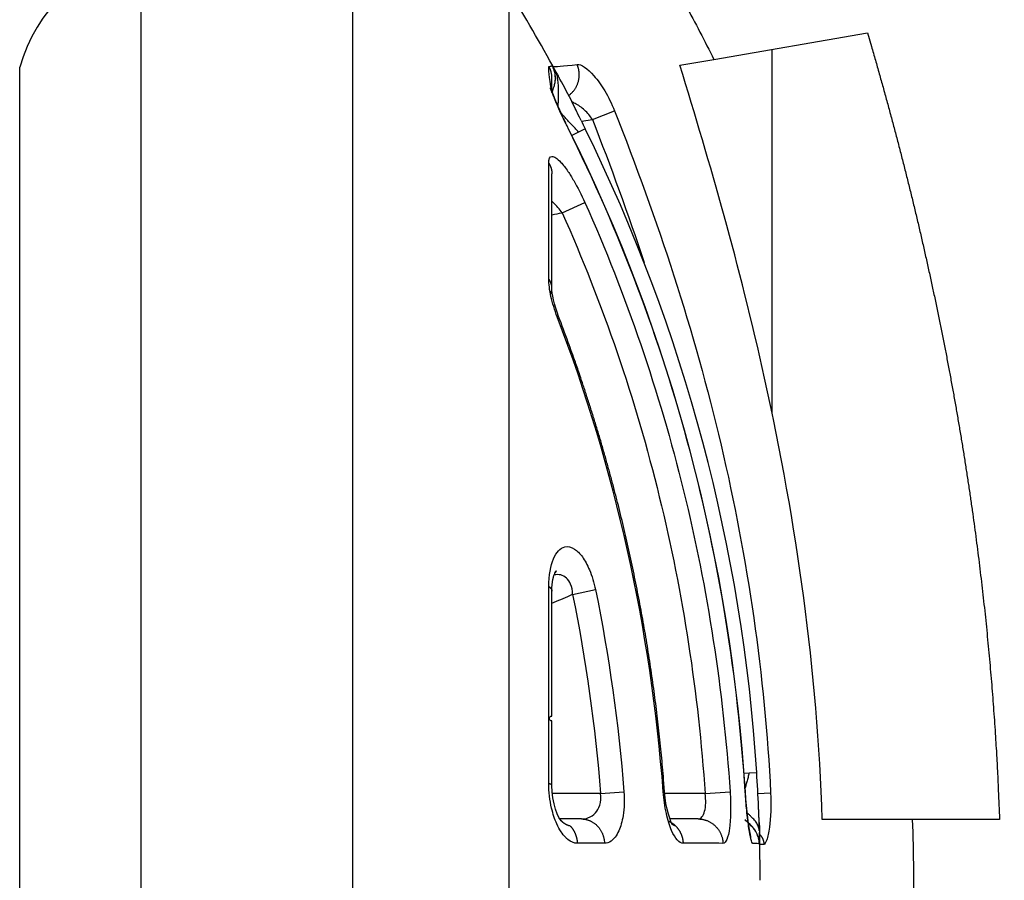
# Model space of a CAD drawing. Extents: x -1 to 1185, y -1 to 827.
# Drawn here: x 245 to 265, y 261 to 278 of the extents above; entities that cross this region are included whole.
import ezdxf

# ---------------------------------------------------------------- set-up
doc = ezdxf.new("R2010")
doc.units = 0
doc.header["$MEASUREMENT"] = 0
for name, color, linetype in [('V0L1', 7, 'CONTINUOUS'), ('V3L204', 7, 'CONTINUOUS'), ('V3L214', 7, 'CONTINUOUS'), ('V3L5', 7, 'CONTINUOUS')]:
    doc.layers.add(name, color=color, linetype=linetype)
doc.styles.get("Standard").update_dxf_attribs({"font": 'monotxt.shx'})
doc.dimstyles.new('DSTYLE1', dxfattribs={"dimtxt": 3, "dimasz": 3, "dimexe": 3, "dimexo": 0, "dimgap": 2, "dimtad": 1, "dimdec": 0, "dimzin": 3, "dimtxsty": 'STANDARD', "dimcen": 0.09, "dimazin": 3, "dimtp": 1, "dimtm": 1, "dimtfac": 1, "dimtdec": 4, "dimtofl": 0, "dimtmove": 0, "dimatfit": 3, "dimtolj": 1, "dimtzin": 0})

# ---------------------------------------------------------------- blocks, each defined once
blk = doc.blocks.new('_AH1')
at = {"layer": 'V0L1', "color": 0, "linetype": 'CONTINUOUS'}
for p, q in [((-1, 0.166667), (0, 0)), ((-1, 0.166667), (-1, -0.166667)), ((0, 0), (-1, -0.166667)), ((0, 0), (-1, 0))]:
    blk.add_line(p, q, dxfattribs=at)
blk = doc.blocks.new('*D2')
at = {"layer": 'V3L5', "color": 1, "linetype": 'CONTINUOUS'}
for p, q in [((403.05045, 448.35647), (207.10779, 448.35647)), ((210.10779, 448.35647), (210.10779, 260.16147)), ((210.10779, 71.966469), (210.10779, 260.16147)), ((403.05045, 71.966469), (207.10779, 71.966469))]:
    blk.add_line(p, q, dxfattribs=at)
at = {"layer": 'V3L5', "color": 1, "xscale": 3, "yscale": 3, "zscale": 3}
for p, rotation in [((210.10779, 448.35647), 90), ((210.10779, 71.966469), 270)]:
    blk.add_blockref('_AH1', p, dxfattribs=dict(at, rotation=rotation))
at = {"layer": 'V3L5', "color": 1, "linetype": 'CONTINUOUS'}
blk.add_text('376', height=3, rotation=90, dxfattribs=at).set_placement((208.10679, 255.66147))

msp = doc.modelspace()

# ---------------------------------------------------------------- linework, layer by layer
at = {"layer": 'V3L204', "color": 40, "linetype": 'CONTINUOUS'}
for p, q in [((258.95586, 277.12454), (261.97752, 277.64654)), ((260.1042, 270.15679), (260.10423, 277.32296)), ((258.28472, 277.0086), (258.95586, 277.12454)), ((256.34855, 262.1846), (255.92235, 262.1846)), ((258.64567, 262.1846), (258.08966, 262.1846)), ((262.85991, 262.17297), (261.08976, 262.17297)), ((264.5777, 262.17297), (262.85991, 262.17297))]:
    msp.add_line(p, q, dxfattribs=at)
for points in [[(261.9775, 277.64654), (262.05614, 277.37826, -0.00095121), (262.13355, 277.11047, -0.00095758), (262.20967, 276.84319, -0.00096264), (262.28456, 276.57639, -0.00096557), (262.35817, 276.31009, -0.00096937), (262.43056, 276.04425, -0.00097314), (262.50168, 275.77889, -0.00097717), (262.57158, 275.51398, -0.00098063), (262.64023, 275.24952, -0.0009845), (262.70767, 274.98549, -0.00098795), (262.77386, 274.72191, -0.00099176), (262.83885, 274.45874, -0.00099512), (262.9026, 274.196, -0.00099883), (262.96515, 273.93366, -0.00100211), (263.02647, 273.67172, -0.00100574), (263.08661, 273.41017, -0.00100894), (263.14552, 273.14901, -0.00101247), (263.20325, 272.88822, -0.00101558), (263.25976, 272.6278, -0.00101901), (263.3151, 272.36773, -0.00102203), (263.36922, 272.10803, -0.00102536), (263.42218, 271.84866, -0.00102829), (263.47393, 271.58964, -0.00103151), (263.52452, 271.33093, -0.00103434), (263.57391, 271.07256, -0.00103745), (263.62214, 270.81449, -0.00104018), (263.66918, 270.55673, -0.00104318), (263.71507, 270.29926, -0.0010458), (263.75978, 270.04209, -0.00104868), (263.80333, 269.7852, -0.00105121), (263.8457, 269.52858, -0.00105396), (263.88694, 269.27223, -0.00105638), (263.92699, 269.01615, -0.00105901), (263.96591, 268.76031, -0.00106131), (264.00365, 268.50472, -0.00106382), (264.04027, 268.24936, -0.00106601), (264.07571, 267.99424, -0.00106837), (264.11003, 267.73933, -0.0010704), (264.14318, 267.48465, -0.0010727), (264.17521, 267.23016, -0.0010748), (264.20607, 266.97588, -0.00107669), (264.23582, 266.7218, -0.00107796), (264.2644, 266.46791, -0.00108069), (264.29187, 266.21417, -0.00108432), (264.31819, 265.96059, -0.00108346), (264.34339, 265.70724, -0.00107842), (264.36743, 265.45414, -0.00108941), (264.39038, 265.20092, -0.00111294), (264.41218, 264.94747, -0.00108293), (264.43284, 264.69518, -0.00101246), (264.4523, 264.44452, -0.0011186), (264.4708, 264.18995, -0.00133473), (264.4884, 263.92956, -0.00101482), (264.50426, 263.68517, -0.00034931), (264.51805, 263.46428, -0.00143236), (264.53323, 263.18079, -0.00246887), (264.55334, 262.74437, -0.0012093), (264.57771, 262.17298, -0.00064149)], [(255.76804, 276.47397), (255.76805, 276.48231, 0.00000394), (255.76805, 276.49058, 0.00000401), (255.76805, 276.49876, 0.0000041), (255.76805, 276.50685, 0.00000417), (255.76806, 276.51487, 0.00000426), (255.76806, 276.5228, 0.00000434), (255.76806, 276.53065, 0.00000443), (255.76806, 276.53841, 0.00000452), (255.76806, 276.54609, 0.00000461), (255.76807, 276.55369, 0.00000471), (255.76807, 276.5612, 0.00000481), (255.76807, 276.56864, 0.00000491), (255.76807, 276.57599, 0.00000502), (255.76807, 276.58325, 0.00000513), (255.76807, 276.59043, 0.00000525), (255.76807, 276.59753, 0.00000537), (255.76807, 276.60455, 0.00000549), (255.76807, 276.61148, 0.00000562), (255.76807, 276.61833, 0.00000575), (255.76807, 276.62509, 0.00000589), (255.76807, 276.63177, 0.00000603), (255.76807, 276.63837, 0.00000618), (255.76807, 276.64488, 0.00000634), (255.76807, 276.65131, 0.00000651), (255.76807, 276.65766, 0.00000666), (255.76807, 276.66392, 0.00000679), (255.76807, 276.6701, 0.00000704), (255.76807, 276.6762, 0.00000737), (255.76807, 276.68222, 0.00000737), (255.76807, 276.68814, 0.00000706), (255.76806, 276.69394, 0.000008), (255.76806, 276.69974, 0.00000984), (255.76806, 276.70558, 0.00000773), (255.76806, 276.71101, 0.00000271), (255.76806, 276.71587, 0.00001127), (255.76805, 276.72194, 0.00002056), (255.76805, 276.73103, 0.00001061), (255.76804, 276.74278, 0.00000577)], [(255.76795, 272.62529), (255.76795, 272.69025, 0.00000056), (255.76796, 272.75478, 0.00000058), (255.76796, 272.81889, 0.00000058), (255.76797, 272.88257, 0.00000057), (255.76797, 272.94582, 0.00000057), (255.76798, 273.00864, 0.00000056), (255.76798, 273.07101, 0.00000056), (255.76798, 273.13296, 0.00000055), (255.76799, 273.19445, 0.00000055), (255.76799, 273.25552, 0.00000054), (255.768, 273.31613, 0.00000054), (255.768, 273.37631, 0.00000054), (255.768, 273.43602, 0.00000053), (255.76801, 273.4953, 0.00000053), (255.76801, 273.55411, 0.00000052), (255.76801, 273.61248, 0.00000052), (255.76801, 273.67039, 0.00000051), (255.76802, 273.72784, 0.00000051), (255.76802, 273.78482, 0.00000051), (255.76802, 273.84135, 0.0000005), (255.76802, 273.89741, 0.0000005), (255.76802, 273.953, 0.00000049), (255.76803, 274.00812, 0.00000049), (255.76803, 274.06277, 0.00000048), (255.76803, 274.11695, 0.00000048), (255.76803, 274.17064, 0.00000047), (255.76803, 274.22384, 0.00000047), (255.76803, 274.27661, 0.00000047), (255.76804, 274.32895, 0.00000045), (255.76804, 274.38064, 0.00000042), (255.76804, 274.43154, 0.00000045), (255.76804, 274.48272, 0.00000052), (255.76804, 274.5345, 0.0000004), (255.76804, 274.58283, 0.00000016), (255.76804, 274.62629, 0.00000053), (255.76804, 274.68097, 0.00000089), (255.76804, 274.76372, 0.00000045), (255.76804, 274.87122, 0.00000024)], [(257.98526, 262.72208), (257.96637, 262.96152, 0.00178013), (257.9458, 263.20083, 0.00177999), (257.92348, 263.43998, 0.00178012), (257.89949, 263.67899, 0.00178095), (257.87375, 263.91781, 0.00178168), (257.84633, 264.15645, 0.00178245), (257.81716, 264.39489, 0.00178324), (257.78633, 264.63313, 0.00178431), (257.75374, 264.87114, 0.00178533), (257.71949, 265.10891, 0.00178659), (257.68348, 265.34644, 0.00178779), (257.64581, 265.58371, 0.00178927), (257.60639, 265.8207, 0.00179066), (257.56531, 266.05742, 0.00179235), (257.52248, 266.29382, 0.00179394), (257.47798, 266.52993, 0.00179587), (257.43174, 266.7657, 0.00179762), (257.38382, 267.00115, 0.00179967), (257.33418, 267.23624, 0.00180174), (257.28286, 267.47097, 0.00180434), (257.2298, 267.70532, 0.00180613), (257.17508, 267.93929, 0.00180774), (257.11862, 268.17284, 0.00181138), (257.06049, 268.40601, 0.00181742), (257.00061, 268.63875, 0.00181538), (256.9391, 268.87101, 0.00180713), (256.87588, 269.10272, 0.00182567), (256.8109, 269.33421, 0.00186629), (256.74407, 269.56554, 0.00181569), (256.67592, 269.79548, 0.00169743), (256.60654, 270.02356, 0.00187808), (256.53415, 270.25472, 0.00224579), (256.45804, 270.49064, 0.001705), (256.38559, 270.71183, 0.00057934), (256.31926, 270.91154, 0.00241616), (256.23025, 271.1667, 0.00417469), (256.08823, 271.55795, 0.0020423), (255.89928, 272.06928, 0.00108122)], [(255.82347, 267.01591), (255.82415, 267.01725, -0.00054256), (255.82482, 267.01858, -0.00054446), (255.8255, 267.01992, -0.00054566), (255.82617, 267.02125, -0.00054595), (255.82685, 267.02258, -0.00054664), (255.82754, 267.0239, -0.00054737), (255.82822, 267.02522, -0.00054822), (255.82891, 267.02653, -0.00054888), (255.82959, 267.02785, -0.00054973), (255.83028, 267.02916, -0.00055044), (255.83098, 267.03046, -0.00055132), (255.83167, 267.03177, -0.00055206), (255.83237, 267.03306, -0.00055297), (255.83306, 267.03436, -0.00055373), (255.83376, 267.03565, -0.00055468), (255.83446, 267.03694, -0.00055548), (255.83517, 267.03823, -0.00055645), (255.83587, 267.03951, -0.00055726), (255.83658, 267.04079, -0.00055829), (255.83728, 267.04206, -0.00055923), (255.83799, 267.04333, -0.00056016), (255.83871, 267.0446, -0.00056077), (255.83942, 267.04586, -0.00056223), (255.84013, 267.04712, -0.00056415), (255.84085, 267.04838, -0.00056387), (255.84157, 267.04963, -0.0005614), (255.84229, 267.05088, -0.00056735), (255.84301, 267.05213, -0.00057979), (255.84374, 267.05337, -0.00056463), (255.84446, 267.05461, -0.00052834), (255.84518, 267.05583, -0.00058392), (255.84592, 267.05707, -0.00069703), (255.84667, 267.05834, -0.00053108), (255.84738, 267.05953, -0.0001839), (255.84802, 267.0606, -0.00074961), (255.84885, 267.06196, -0.00129519), (255.85013, 267.06406, -0.00063674), (255.8518, 267.06679, -0.00033848)], [(255.8518, 267.06679), (255.8511, 267.0653, -0.00118527), (255.85039, 267.06381, -0.0011859), (255.84967, 267.06232, -0.0011864), (255.84895, 267.06084, -0.00118682), (255.84821, 267.05937, -0.00118729), (255.84748, 267.05789, -0.00118768), (255.84673, 267.05642, -0.00118806), (255.84598, 267.05496, -0.00118835), (255.84522, 267.0535, -0.00118877), (255.84445, 267.05204, -0.00118921), (255.84368, 267.05059, -0.00118928), (255.8429, 267.04914, -0.00118889), (255.84211, 267.04769, -0.00118998), (255.84132, 267.04625, -0.00119226), (255.84052, 267.04481, -0.0011895), (255.83971, 267.04338, -0.00118238), (255.8389, 267.04195, -0.00119273), (255.83808, 267.04053, -0.00121686), (255.83725, 267.0391, -0.00118252), (255.83642, 267.03769, -0.00110438), (255.83559, 267.03629, -0.00121856), (255.83474, 267.03487, -0.00145191), (255.83386, 267.03342, -0.00110283), (255.83303, 267.03207, -0.00038015), (255.83227, 267.03085, -0.00155401), (255.83129, 267.02929, -0.00267343), (255.82976, 267.02689, -0.0013081), (255.82774, 267.02377, -0.00069361)], [(255.76766, 262.84185), (255.76767, 262.94013, -0.00000012), (255.76767, 263.03833, -0.00000013), (255.76767, 263.13643, -0.00000012), (255.76767, 263.23444, -0.00000011), (255.76768, 263.33234, -0.00000009), (255.76768, 263.43013, -0.00000008), (255.76768, 263.52782, -0.00000007), (255.76768, 263.62539, -0.00000006), (255.76769, 263.72284), (255.76769, 263.82018), (255.76769, 263.91738), (255.7677, 264.01446), (255.7677, 264.11141, -1), (255.7677, 264.20822), (255.7677, 264.30488), (255.76771, 264.40141), (255.76771, 264.49778), (255.76771, 264.59401, 0.00000006), (255.76772, 264.69007, 0.00000007), (255.76772, 264.78598, 0.00000008), (255.76772, 264.88172, 0.00000009), (255.76772, 264.9773, 0.00000011), (255.76773, 265.0727, 0.00000012), (255.76773, 265.16794, 0.00000013), (255.76773, 265.263, 0.00000014), (255.76773, 265.35786, 0.00000015), (255.76774, 265.4525, 0.00000017), (255.76774, 265.54704, 0.00000019), (255.76774, 265.64153, 0.00000019), (255.76774, 265.73544, 0.00000019), (255.76774, 265.82861, 0.00000023), (255.76775, 265.92304, 0.0000003), (255.76775, 266.01943, 0.00000023), (255.76775, 266.1098, 0.00000006), (255.76775, 266.1914, 0.00000036), (255.76775, 266.29569, 0.00000068), (255.76776, 266.45566, 0.00000034), (255.76776, 266.66475, 0.00000018)], [(256.12962, 262.04573), (256.12659, 262.04616, -0.00370749), (256.12355, 262.04664, -0.0036927), (256.12052, 262.04716, -0.00366561), (256.11748, 262.04773, -0.003628), (256.11444, 262.04835, -0.00359326), (256.11141, 262.04901, -0.00356018), (256.10837, 262.04972, -0.00352629), (256.10533, 262.05048, -0.00349145), (256.10229, 262.05127, -0.00345665), (256.09925, 262.05212, -0.00342181), (256.09621, 262.05301, -0.00338679), (256.09317, 262.05394, -0.00335176), (256.09013, 262.05492, -0.0033166), (256.08709, 262.05594, -0.00328164), (256.08405, 262.05701, -0.00324653), (256.08101, 262.05812, -0.00321179), (256.07798, 262.05928, -0.00317688), (256.07494, 262.06048, -0.00314249), (256.07191, 262.06172, -0.00310792), (256.06888, 262.063, -0.00307401), (256.06585, 262.06433, -0.0030399), (256.06282, 262.06571, -0.00300657), (256.0598, 262.06712, -0.00297303), (256.05678, 262.06858, -0.00294037), (256.05376, 262.07008, -0.00290749), (256.05075, 262.07162, -0.00287558), (256.04773, 262.07321, -0.00284343), (256.04473, 262.07484, -0.00281233), (256.04172, 262.07651, -0.00278098), (256.03872, 262.07822, -0.00275075), (256.03573, 262.07997, -0.00272024), (256.03273, 262.08176, -0.00269092), (256.02975, 262.0836, -0.0026613), (256.02677, 262.08547, -0.0026329), (256.02379, 262.08739, -0.00260421), (256.02082, 262.08935, -0.00257681), (256.01785, 262.09135, -0.00254901), (256.01489, 262.09339, -0.00252249), (256.01194, 262.09546, -0.00249579), (256.00899, 262.09758, -0.00247061), (256.00605, 262.09974, -0.00244437), (256.00312, 262.10194, -0.00241894), (256.00019, 262.10417, -0.0023954), (255.99727, 262.10645, -0.00237519), (255.99435, 262.10877, -0.00234665), (255.99145, 262.11112, -0.00231328), (255.98855, 262.11351, -0.00230586), (255.98566, 262.11594, -0.0023195), (255.98278, 262.11842, -0.00223997), (255.97991, 262.12092, -0.00209455), (255.97706, 262.12345, -0.00223024), (255.97419, 262.12605, -0.00252794), (255.97127, 262.12874, -0.00199839), (255.9685, 262.13132, -0.00099908), (255.96595, 262.13373, -0.00256117), (255.96285, 262.13674, -0.00406259), (255.95838, 262.1412, -0.00218843), (255.95272, 262.14693, -0.00123484)], [(255.95783, 262.14171), (255.95767, 262.14189, 0.00021272), (255.9575, 262.14206, 0.00021254), (255.95733, 262.14224, 0.00021235), (255.95716, 262.14241, 0.00021217), (255.95699, 262.14259, 0.00021198), (255.95683, 262.14276, 0.0002118), (255.95666, 262.14294, 0.00021161), (255.95649, 262.14311, 0.00021142), (255.95632, 262.14328, 0.00021125), (255.95615, 262.14346, 0.0002111), (255.95598, 262.14363, 0.00021087), (255.95581, 262.14381, 0.00021058), (255.95564, 262.14398, 0.00021054), (255.95547, 262.14415, 0.00021074), (255.9553, 262.14433, 0.00021003), (255.95513, 262.1445, 0.00020857), (255.95496, 262.14468, 0.00021019), (255.95479, 262.14485, 0.00021426), (255.95461, 262.14502, 0.00020798), (255.95444, 262.1452, 0.00019405), (255.95427, 262.14537, 0.00021398), (255.9541, 262.14554, 0.00025481), (255.95392, 262.14572, 0.00019323), (255.95376, 262.14589, 0.00006633), (255.9536, 262.14604, 0.00027225), (255.95341, 262.14623, 0.00046765), (255.95311, 262.14653, 0.00022833), (255.95272, 262.14693, 0.00012092)], [(258.05738, 262.14578), (258.06265, 262.14343, -0.00310877), (258.0679, 262.14101, -0.00308619), (258.07314, 262.13852, -0.00307833), (258.07836, 262.13596, -0.00309098), (258.08356, 262.13332, -0.00309568), (258.08874, 262.13062, -0.00309808), (258.09389, 262.12784, -0.00309879), (258.09903, 262.125, -0.00310296), (258.10413, 262.12208, -0.00310437), (258.10921, 262.1191, -0.00310779), (258.11427, 262.11604, -0.00310769), (258.11929, 262.11292, -0.00310858), (258.12428, 262.10973, -0.00311096), (258.12925, 262.10647, -0.00311838), (258.13418, 262.10314, -0.00311022), (258.13907, 262.09974, -0.00309227), (258.14393, 262.09628, -0.00311855), (258.14876, 262.09275, -0.00318261), (258.15355, 262.08915, -0.00309045), (258.15829, 262.0855, -0.00288487), (258.16296, 262.08182, -0.00318385), (258.16767, 262.078, -0.00379527), (258.17243, 262.07402, -0.00287659), (258.17687, 262.07024, -0.00098451), (258.18087, 262.0668, -0.00405781), (258.1859, 262.06224, -0.00697257), (258.19351, 262.05506, -0.00340124), (258.20339, 262.04554, -0.00179867)], [(258.20339, 262.04554), (258.20154, 262.04592, -0.00441487), (258.19968, 262.04633, -0.00438083), (258.19783, 262.04677, -0.00433053), (258.19598, 262.04725, -0.00426732), (258.19412, 262.04776, -0.00420664), (258.19226, 262.04831, -0.00414846), (258.1904, 262.04889, -0.00408841), (258.18854, 262.04951, -0.00402767), (258.18668, 262.05016, -0.0039663), (258.18482, 262.05084, -0.0039055), (258.18295, 262.05156, -0.00384392), (258.18109, 262.05231, -0.00378305), (258.17922, 262.05309, -0.00372157), (258.17736, 262.05391, -0.00366112), (258.17549, 262.05476, -0.00360019), (258.17362, 262.05564, -0.00354054), (258.17175, 262.05656, -0.0034804), (258.16988, 262.05751, -0.00342163), (258.16801, 262.05849, -0.00336287), (258.16614, 262.0595, -0.00330598), (258.16427, 262.06055, -0.00324774), (258.1624, 262.06162, -0.00319029), (258.16053, 262.06273, -0.00313648), (258.15866, 262.06387, -0.00308757), (258.15678, 262.06505, -0.00302563), (258.15491, 262.06625, -0.00295549), (258.15304, 262.06749, -0.00292822), (258.15117, 262.06876, -0.0029344), (258.1493, 262.07006, -0.00280102), (258.14743, 262.07139, -0.00257383), (258.14557, 262.07273, -0.00278989), (258.14369, 262.07414, -0.00325741), (258.14176, 262.07561, -0.00242873), (258.13995, 262.07702, -0.00083534), (258.13832, 262.0783, -0.00334711), (258.13622, 262.08001, -0.00556967), (258.13299, 262.08274, -0.00265179), (258.12877, 262.08637, -0.00138949)], [(259.68333, 261.79378), (259.68334, 261.7971, 0.00202046), (259.68331, 261.80043, 0.00200234), (259.68326, 261.80376, 0.00199943), (259.68319, 261.80711, 0.002015), (259.68308, 261.81046, 0.00202337), (259.68295, 261.81382, 0.00203017), (259.68279, 261.81718, 0.00203547), (259.6826, 261.82056, 0.00204424), (259.68238, 261.82394, 0.00205032), (259.68214, 261.82732, 0.00205877), (259.68186, 261.83072, 0.00206396), (259.68156, 261.83412, 0.00207095), (259.68122, 261.83752, 0.00207806), (259.68086, 261.84093, 0.00208991), (259.68047, 261.84435, 0.00208979), (259.68005, 261.84777, 0.0020841), (259.6796, 261.8512, 0.0021083), (259.67912, 261.85463, 0.00216052), (259.6786, 261.85807, 0.00210165), (259.67806, 261.8615, 0.00196444), (259.6775, 261.86492, 0.00218074), (259.67689, 261.86839, 0.00261878), (259.67622, 261.87194, 0.00197857), (259.67559, 261.87529, 0.00065219), (259.67499, 261.87831, 0.00282544), (259.67416, 261.88219, 0.00488593), (259.67278, 261.88818, 0.00237457), (259.67092, 261.89602, 0.00125004)]]:
    msp.add_lwpolyline(points, format="xyb", dxfattribs=at)
for centre, radius, start, end in [((248.19332, 276.19372), 3, 99.801243, 165.02411), ((226.40334, 260.97669), 33.46277, 28.404568, 31.545959), ((255.34256, 276.75852), 0.5, 27.878834, 28.605602), ((226.40335, 260.97669), 33.46276, 3.639527, 26.218395), ((226.40335, 260.97669), 33.46276, 2.463927, 3.639527), ((226.40335, 260.97669), 33.46276, 0.00233, 1.614645), ((259.35855, 261.68294), 0.5, 1.227701, 2.642691), ((259.3587, 261.67629), 0.5, 1.216138, 1.409578)]:
    msp.add_arc(centre, radius, start, end, dxfattribs=at)
for points in [[(255.76667, 276.70331), (255.77612, 276.79921), (255.75801, 276.89771), (255.70598, 276.98497)], [(255.79548, 276.97233), (255.78999, 276.98251), (255.78809, 276.98723), (255.78955, 276.98668)], [(259.57551, 262.71526), (259.28912, 267.24047), (258.12447, 271.71602), (256.08973, 275.77261)], [(256.34357, 275.92118), (256.37027, 275.86779), (256.39687, 275.81411), (256.42335, 275.76029)], [(255.89928, 272.06928), (255.81331, 272.2865), (255.76472, 272.52941), (255.76795, 272.62529)], [(255.76776, 266.66475), (255.76488, 266.84353), (255.80741, 266.98503), (255.82347, 267.01591)], [(255.82347, 267.01591), (255.8252, 267.02197), (255.82693, 267.02431), (255.82774, 267.02377)], [(255.95272, 262.14693), (255.91545, 262.15886), (255.75343, 262.51703), (255.76766, 262.84185)], [(258.13658, 262.07652), (258.12086, 262.07669), (257.9992, 262.40465), (257.98526, 262.72208)], [(259.67092, 261.89602), (259.64661, 261.98275), (259.59664, 262.35857), (259.57551, 262.71526)], [(259.72503, 261.70102), (259.71271, 261.70117), (259.69827, 261.73419), (259.68333, 261.79378)], [(259.8582, 261.38575), (259.86238, 261.48504), (259.86072, 261.5843), (259.85863, 261.68358)]]:
    msp.add_open_spline(points, degree=3, dxfattribs=at)
for points, knots in [([(261.08975, 262.17298), (260.98701, 265.11353), (260.59449, 267.96797), (259.45415, 273.10861), (258.889, 275.0563), (258.28468, 277.00857)], [0.1700029, 0.1700029, 0.1700029, 0.1700029, 0.60841217, 0.60841217, 0.95047548, 0.95047548, 0.95047548, 0.95047548]), ([(255.81608, 276.9032), (255.81536, 276.90577), (255.81431, 276.90925), (255.81347, 276.91201), (255.81307, 276.91331), (255.81304, 276.91341), (255.81305, 276.91334)], [0, 0, 0, 0, 0.31599778, 0.52877055, 0.73279403, 1, 1, 1, 1]), ([(255.83626, 276.74695), (255.82724, 276.65705), (255.84266, 276.72681), (255.8336, 276.81735), (255.83258, 276.82555), (255.83049, 276.83963), (255.82951, 276.84553), (255.82422, 276.87424), (255.81934, 276.89188), (255.81676, 276.90096), (255.81643, 276.90208), (255.81608, 276.9032)], [0, 0, 0, 0, 0.66657494, 0.66657494, 0.73352529, 0.73352529, 0.78199985, 0.78199985, 0.97101898, 0.97101898, 1, 1, 1, 1]), ([(255.83191, 276.90368), (255.83924, 276.89009), (255.8441, 276.88118), (255.85446, 276.86212), (255.86857, 276.83607), (255.88279, 276.80972), (255.89122, 276.79405), (255.89312, 276.79045)], [0, 0, 0, 0, 0.020833333, 0.041666667, 0.083333333, 0.125, 0.13708407, 0.13708407, 0.13708407, 0.13708407]), ([(256.34357, 275.92128), (256.23898, 276.13198), (256.27379, 276.06318), (256.09447, 276.4252), (256.00589, 276.59701), (255.91667, 276.75418), (255.89748, 276.78826), (255.89312, 276.79045)], [0, 0, 0, 0, 0.53217509, 0.53217509, 0.9493477, 0.9493477, 1, 1, 1, 1]), ([(256.08963, 275.7728), (256.08458, 275.78293), (256.07358, 275.8049), (256.05451, 275.84387), (256.01578, 275.92281), (255.96514, 276.03091), (255.89251, 276.18886), (255.82466, 276.35346), (255.76054, 276.51822), (255.76151, 276.55997), (255.76804, 276.47397)], [0, 0, 0, 0, 0.0261753, 0.0566686, 0.10020074, 0.2300326, 0.33769818, 0.53110245, 0.72061683, 1, 1, 1, 1]), ([(259.84678, 262.1131), (259.85241, 261.93464), (259.85153, 261.96463), (259.84967, 262.02397), (259.8469, 262.11038), (259.84405, 262.19341), (259.84127, 262.26763), (259.83881, 262.3271), (259.83653, 262.38599), (259.83519, 262.40702), (259.83484, 262.41527)], [0, 0, 0, 0, 0.11944012, 0.23494353, 0.41179188, 0.57501927, 0.71405022, 0.8149203, 0.90191979, 1, 1, 1, 1]), ([(259.72029, 262.02005), (259.72008, 262.02028), (259.71152, 262.02997), (259.69375, 262.04865), (259.67452, 262.06605), (259.56726, 262.16834)], [0.83150211, 0.83150211, 0.83150211, 0.83150211, 0.83333333, 0.91666667, 1, 1, 1, 1]), ([(259.78027, 261.93648), (259.77386, 261.9475), (259.75332, 261.98004), (259.72071, 262.02135), (259.68277, 262.05987), (259.66194, 262.07805), (259.65623, 262.08221)], [0.58333333, 0.58333333, 0.58333333, 0.58333333, 0.66666667, 0.83333333, 0.91666667, 1, 1, 1, 1]), ([(259.84318, 261.77208), (259.84264, 261.77308), (259.84317, 261.7761), (259.82575, 261.84436), (259.78389, 261.94579), (259.72099, 262.02018), (259.72029, 262.02005)], [0, 0, 0, 0, 0.1328038, 0.35277972, 0.64756971, 1, 1, 1, 1])]:
    msp.add_open_spline(points, degree=3, knots=knots, dxfattribs=at)
at = {"layer": 'V3L214', "color": 3, "linetype": 'CONTINUOUS'}
for p, q in [((256.56312, 275.94468), (256.99841, 276.11571)), ((256.42335, 275.76029), (256.29193, 275.69567)), ((256.35026, 275.90788), (256.56312, 275.94468)), ((256.29193, 275.69567), (256.16039, 275.63083)), ((255.96854, 274.10903), (256.41701, 274.30934)), ((255.87285, 272.05914), (255.8993, 272.06929)), ((256.17377, 266.60241), (256.62537, 266.69469)), ((259.55011, 263.08506), (259.65244, 263.09161)), ((259.65244, 263.09161), (259.79865, 263.1009)), ((256.72382, 262.68465), (255.77316, 262.6846)), ((256.72382, 262.68465), (257.18375, 262.72047)), ((257.95823, 262.72008), (257.98531, 262.72212)), ((258.78309, 262.68465), (257.98744, 262.6846)), ((258.78309, 262.68465), (259.27428, 262.71829)), ((259.82243, 262.68477), (260.07201, 262.69716))]:
    msp.add_line(p, q, dxfattribs=at)
for points in [[(256.09775, 276.41636), (256.11569, 276.42957, 0.01227529), (256.13314, 276.44376, 0.01194217), (256.15009, 276.45896, 0.01178343), (256.16648, 276.4751, 0.0119958), (256.18219, 276.49219, 0.01206701), (256.19719, 276.51014, 0.01206444), (256.21138, 276.52894, 0.01203833), (256.22474, 276.54851, 0.01205216), (256.23718, 276.56881, 0.0120257), (256.24868, 276.58974, 0.01199151), (256.25917, 276.61127, 0.01193764), (256.26864, 276.63328, 0.01187024), (256.27703, 276.65571, 0.01180849), (256.28436, 276.67848, 0.01173003), (256.29057, 276.7015, 0.01162722), (256.29571, 276.72469, 0.01145708), (256.29973, 276.74795, 0.01143588), (256.30268, 276.77123, 0.01146971), (256.30453, 276.79447, 0.01111939), (256.30539, 276.81748, 0.01038684), (256.30525, 276.84015, 0.01110906), (256.30404, 276.86284, 0.01268352), (256.30171, 276.88561, 0.00997103), (256.29894, 276.9068, 0.00435486), (256.29595, 276.92577, 0.01297009), (256.29045, 276.94892, 0.02163149), (256.27993, 276.98289, 0.01110489), (256.26493, 277.02638, 0.00614108)], [(255.70588, 275.08337), (255.70951, 275.0775, -0.00418196), (255.71305, 275.07153, -0.00409396), (255.71652, 275.06546, -0.00408544), (255.71991, 275.0593, -0.00417383), (255.72321, 275.05305, -0.00422495), (255.72642, 275.04671, -0.00426779), (255.72954, 275.04028, -0.00430318), (255.73257, 275.03376, -0.00435694), (255.73549, 275.02715, -0.00439613), (255.73832, 275.02046, -0.00444715), (255.74103, 275.01368, -0.00448329), (255.74364, 275.00681, -0.0045307), (255.74613, 274.99986, -0.00457088), (255.74851, 274.99283, -0.00462876), (255.75077, 274.98572, -0.00465105), (255.7529, 274.97854, -0.0046665), (255.75491, 274.97128, -0.00474503), (255.75679, 274.96395, -0.00489586), (255.75853, 274.95652, -0.00477699), (255.76014, 274.94907, -0.00447802), (255.7616, 274.94159, -0.00500815), (255.76293, 274.93393, -0.00606939), (255.76411, 274.92602, -0.00457057), (255.76514, 274.91855, -0.00144728), (255.76599, 274.91177, -0.00661418), (255.76674, 274.90295, -0.01151173), (255.76742, 274.88925, -0.00556694), (255.76804, 274.87122, -0.00291027)], [(255.74053, 272.50362), (255.74527, 272.51438, 0.0092799), (255.74957, 272.5252, 0.00950646), (255.75342, 272.53609, 0.0096286), (255.75681, 272.54704, 0.00966881), (255.75975, 272.55801, 0.00973389), (255.76224, 272.569, 0.00976937), (255.76427, 272.57999, 0.00980592), (255.76586, 272.59096, 0.00980129), (255.767, 272.60191, 0.00980515), (255.76771, 272.61282, 0.00976563), (255.76799, 272.62366, 0.0097336), (255.76785, 272.63445, 0.00965408), (255.76729, 272.64514, 0.00959664), (255.76633, 272.65575, 0.00950122), (255.76497, 272.66625, 0.00939119), (255.76324, 272.67663, 0.00920917), (255.76113, 272.68687, 0.00915607), (255.75866, 272.697, 0.00914488), (255.75583, 272.70698, 0.00879431), (255.7527, 272.71679, 0.00813449), (255.74927, 272.72637, 0.00868893), (255.74545, 272.73593, 0.00992243), (255.74121, 272.74549, 0.00761822), (255.73704, 272.75437, 0.00308806), (255.73312, 272.76231, 0.00999719), (255.72756, 272.77207, 0.0164301), (255.71835, 272.78653, 0.00811041), (255.70588, 272.80513, 0.00438314)], [(255.7056, 266.75846), (255.70922, 266.75587, -0.00442874), (255.71277, 266.75323, -0.00446008), (255.71624, 266.75055, -0.00458343), (255.71963, 266.74783, -0.00481965), (255.72293, 266.74506, -0.00503151), (255.72615, 266.74226, -0.00523805), (255.72927, 266.73942, -0.00545246), (255.73229, 266.73654, -0.00569466), (255.73522, 266.73362, -0.00593722), (255.73804, 266.73066, -0.00620007), (255.74076, 266.72766, -0.00646244), (255.74336, 266.72463, -0.00674421), (255.74586, 266.72156, -0.00703607), (255.74824, 266.71846, -0.00735815), (255.75049, 266.71532, -0.00764389), (255.75263, 266.71214, -0.00791404), (255.75463, 266.70894, -0.00830996), (255.75651, 266.7057, -0.00884122), (255.75825, 266.70242, -0.00889839), (255.75986, 266.69913, -0.00856907), (255.76132, 266.69582, -0.00984098), (255.76265, 266.69244, -0.01227176), (255.76383, 266.68895, -0.00949759), (255.76486, 266.68565, -0.00304559), (255.76572, 266.68265, -0.0140709), (255.76646, 266.67876, -0.02531899), (255.76714, 266.67271, -0.01248451), (255.76776, 266.66475, -0.0065632)], [(255.76766, 262.84185), (255.76758, 262.8433, 0.02758978), (255.76733, 262.84475, 0.02736165), (255.76692, 262.84619, 0.02614052), (255.76635, 262.84762, 0.02422585), (255.76563, 262.84904, 0.02217236), (255.76475, 262.85046, 0.02014902), (255.76372, 262.85186, 0.01812578), (255.76254, 262.85325, 0.01625399), (255.76121, 262.85464, 0.01452305), (255.75974, 262.85601, 0.01300213), (255.75813, 262.85736, 0.0116288), (255.75639, 262.85871, 0.01043693), (255.75451, 262.86004, 0.00938741), (255.75251, 262.86136, 0.0084874), (255.75037, 262.86267, 0.0076616), (255.74812, 262.86396, 0.00692651), (255.74574, 262.86524, 0.00635862), (255.74325, 262.8665, 0.00591326), (255.74063, 262.86775, 0.00528113), (255.73792, 262.86898, 0.00458191), (255.73513, 262.87019, 0.00463307), (255.73218, 262.8714, 0.00500601), (255.72904, 262.87262, 0.0035716), (255.72604, 262.87375, 0.00132319), (255.72327, 262.87477, 0.00448795), (255.71952, 262.87604, 0.00678914), (255.71352, 262.87794, 0.00307753), (255.70551, 262.88041, 0.00159378)], [(259.81935, 262.70871), (259.81948, 262.70872, -0.00005886), (259.8196, 262.70873, -0.00006293), (259.81972, 262.70873, -0.00006761), (259.81983, 262.70874, -0.00007259), (259.81994, 262.70875, -0.00007839), (259.82004, 262.70875, -0.00008465), (259.82014, 262.70876, -0.00009199), (259.82024, 262.70876, -0.00009997), (259.82033, 262.70877, -0.00010946), (259.82042, 262.70877, -0.00011991), (259.8205, 262.70878, -0.00013242), (259.82058, 262.70878, -0.00014631), (259.82066, 262.70879, -0.00016346), (259.82073, 262.70879, -0.00018314), (259.82079, 262.70879, -0.00020674), (259.82086, 262.7088, -0.00023301), (259.82091, 262.7088, -0.0002703), (259.82097, 262.7088, -0.00031932), (259.82102, 262.7088, -0.00036615), (259.82106, 262.70881, -0.00040248), (259.82111, 262.70881, -0.00053378), (259.82114, 262.70881, -0.00080253), (259.82118, 262.70881, -0.00080357), (259.82121, 262.70881, -0.00032457), (259.82123, 262.70881, -0.00156412), (259.82125, 262.70881, -0.00543535), (259.82127, 262.70881, -0.00653227), (259.82129, 262.70881, -0.00633242)], [(256.12962, 262.04573), (256.13814, 262.03634, -0.00659875), (256.14643, 262.02672, -0.0065897), (256.15448, 262.01685, -0.00654607), (256.16229, 262.00675, -0.00649696), (256.16984, 261.99644, -0.00645317), (256.17714, 261.98593, -0.00640256), (256.18416, 261.97522, -0.00635466), (256.19091, 261.96434, -0.00630183), (256.19738, 261.9533, -0.00625466), (256.20357, 261.9421, -0.00619951), (256.20948, 261.93076, -0.00615025), (256.21509, 261.9193, -0.00609011), (256.22041, 261.90773, -0.00604557), (256.22545, 261.89605, -0.00599526), (256.23018, 261.8843, -0.00593508), (256.23463, 261.87247, -0.00584434), (256.23877, 261.86059, -0.00584023), (256.24263, 261.84865, -0.00588087), (256.24618, 261.83666, -0.00568937), (256.24946, 261.82471, -0.00529757), (256.25243, 261.81281, -0.0057344), (256.25513, 261.80073, -0.00666461), (256.25757, 261.78839, -0.00513889), (256.25968, 261.77682, -0.00201229), (256.26145, 261.76636, -0.00693469), (256.26314, 261.75306, -0.01171038), (256.26497, 261.73277, -0.00585072), (256.26692, 261.70632, -0.00316673)], [(256.3485, 262.18464), (256.36968, 262.18411, -0.01370369), (256.39113, 262.18243, -0.01303613), (256.41287, 262.17958, -0.01282587), (256.4348, 262.17554, -0.01330217), (256.45684, 262.17022, -0.01349097), (256.4789, 262.16363, -0.01358178), (256.5009, 262.15569, -0.0136028), (256.52274, 262.14646, -0.01371847), (256.54432, 262.13587, -0.0137218), (256.56555, 262.12398, -0.01375157), (256.58633, 262.11077, -0.01369726), (256.60656, 262.0963, -0.01366469), (256.62613, 262.08059, -0.0135807), (256.64499, 262.06372, -0.013514), (256.663, 262.04572, -0.0133637), (256.68014, 262.02671, -0.01316944), (256.69628, 262.00674, -0.01310791), (256.71141, 261.9859, -0.01314337), (256.72543, 261.96426, -0.01268308), (256.73833, 261.94206, -0.01181428), (256.75003, 261.91943, -0.01261755), (256.76061, 261.896, -0.01440448), (256.77, 261.87167, -0.01122614), (256.7781, 261.84858, -0.00482096), (256.7848, 261.82753, -0.01462664), (256.79084, 261.80065, -0.02428654), (256.79688, 261.75966, -0.01234252), (256.80284, 261.70623, -0.00675864)], [(258.20339, 262.04554), (258.21251, 262.03614, -0.00663138), (258.22138, 262.0265, -0.00664563), (258.23, 262.01662, -0.00662564), (258.23836, 262.00651, -0.00659853), (258.24644, 261.99618, -0.00657713), (258.25424, 261.98566, -0.00654715), (258.26175, 261.97494, -0.00652006), (258.26898, 261.96404, -0.00648619), (258.2759, 261.95298, -0.00645814), (258.28253, 261.94177, -0.00642009), (258.28884, 261.93042, -0.00638798), (258.29485, 261.91894, -0.00634278), (258.30054, 261.90735, -0.00631356), (258.30592, 261.89567, -0.00627662), (258.31098, 261.88389, -0.00622897), (258.31573, 261.87205, -0.00614739), (258.32016, 261.86016, -0.00615648), (258.32428, 261.84821, -0.00621162), (258.32808, 261.83621, -0.00602101), (258.33157, 261.82424, -0.00561556), (258.33474, 261.81233, -0.00608798), (258.33763, 261.80024, -0.00708657), (258.34022, 261.78789, -0.00547255), (258.34248, 261.7763, -0.00214489), (258.34437, 261.76583, -0.00739472), (258.34616, 261.75252, -0.01250854), (258.3481, 261.73222, -0.00625688), (258.35016, 261.70576, -0.00338806)], [(258.64569, 262.18464), (258.66852, 262.1841, -0.01274978), (258.69164, 262.18243, -0.01213588), (258.71507, 262.17957, -0.01195754), (258.73871, 262.17552, -0.01243), (258.76247, 262.17018, -0.01264602), (258.78625, 262.16357, -0.01277892), (258.80996, 262.15562, -0.01285802), (258.8335, 262.14636, -0.01303414), (258.85676, 262.13574, -0.01311561), (258.87965, 262.12381, -0.01322729), (258.90203, 262.11056, -0.01326843), (258.92383, 262.09606, -0.01333209), (258.94493, 262.08029, -0.01335347), (258.96524, 262.06338, -0.01338993), (258.98464, 262.04533, -0.01334833), (259.0031, 262.02626, -0.01325594), (259.02047, 262.00624, -0.01329864), (259.03676, 261.98534, -0.0134344), (259.05184, 261.96364, -0.01306176), (259.06572, 261.94138, -0.0122469), (259.0783, 261.9187, -0.01316195), (259.08966, 261.89521, -0.01512176), (259.09975, 261.87083, -0.01185855), (259.10844, 261.84769, -0.00511146), (259.11562, 261.82659, -0.01553877), (259.12207, 261.79966, -0.02597362), (259.1285, 261.75861, -0.01325907), (259.13481, 261.70509, -0.007272)], [(259.8537, 261.88346), (259.85937, 261.8775, -0.00587515), (259.86484, 261.87147, -0.00601669), (259.87012, 261.86537, -0.0061106), (259.8752, 261.8592, -0.00614624), (259.88007, 261.85296, -0.00620216), (259.88475, 261.84665, -0.00625196), (259.88922, 261.84029, -0.00630522), (259.8935, 261.83387, -0.0063385), (259.89758, 261.82739, -0.0063797), (259.90147, 261.82086, -0.00640366), (259.90515, 261.81428, -0.00643205), (259.90864, 261.80766, -0.00643954), (259.91193, 261.80099, -0.00646045), (259.91503, 261.79429, -0.00646826), (259.91793, 261.78754, -0.00645808), (259.92065, 261.78077, -0.00640711), (259.92317, 261.77396, -0.00644804), (259.92551, 261.76712, -0.0065386), (259.92766, 261.76024, -0.00634749), (259.92962, 261.75337, -0.00591993), (259.9314, 261.74652, -0.00645098), (259.933, 261.73955, -0.00755521), (259.93443, 261.73239, -0.00577972), (259.93566, 261.72566, -0.00215961), (259.93669, 261.71957, -0.00789404), (259.93763, 261.71174, -0.01330669), (259.93859, 261.69967, -0.00652834), (259.93955, 261.68387, -0.00348874)]]:
    msp.add_lwpolyline(points, format="xyb", dxfattribs=at)
for points, knots in [([(251.85209, 240.4768), (251.85209, 240.47677), (251.85209, 240.73024), (251.85209, 241.85662), (251.85209, 243.68574), (251.85209, 246.14751), (251.85209, 249.14746), (251.85209, 252.57047), (251.85209, 256.28524), (251.85209, 260.19988), (251.85209, 264.1664), (251.85209, 267.96198), (251.85209, 271.39262), (251.85209, 274.34659), (251.85209, 276.76341), (251.85209, 278.54273), (251.85209, 279.62874), (251.85209, 279.87181), (251.8537, 279.87049)], [2, 2, 2, 2, 2.9186703, 3.8373406, 4.7560109, 5.6746812, 6.5933515, 7.5120218, 8.4306921, 9.3493624, 10.304188, 11.259013, 12.17206, 13.085108, 13.998156, 14.911203, 15.81088, 16.710557, 16.710557, 16.710557, 16.710557]), ([(247.68267, 279.14989), (247.68007, 279.15107), (247.68007, 278.92148), (247.68007, 277.90043), (247.68007, 276.23973), (247.68007, 273.9754), (247.68007, 271.16934), (247.68007, 267.91144), (247.68007, 264.35626), (247.68007, 260.60651), (247.68007, 256.80453), (247.68007, 252.51766), (247.68007, 248.10912), (247.68007, 244.23417), (247.68007, 241.76277), (247.68007, 241.1975), (247.68011, 241.19749)], [2, 2, 2, 2, 2.892156, 3.7843121, 4.6764681, 5.5686241, 6.489324, 7.4100238, 8.3307237, 9.2514236, 10.197242, 11.143061, 12.539461, 13.93586, 15.33226, 16.72866, 16.72866, 16.72866, 16.72866]), ([(254.92104, 278.48378), (254.91945, 278.48514), (254.91945, 278.25919), (254.91945, 277.24963), (254.91945, 275.59557), (254.91945, 273.34888), (254.91945, 270.60287), (254.91945, 267.41375), (254.91945, 263.88536), (254.91945, 260.19808), (254.91945, 256.55903), (254.91945, 253.10577), (254.91945, 249.92372), (254.91945, 247.13497), (254.91945, 244.8465), (254.91945, 243.14614), (254.91945, 242.09906), (254.91945, 241.86344), (254.91943, 241.86342)], [2, 2, 2, 2, 2.8996769, 3.7993537, 4.7124014, 5.625449, 6.5384966, 7.4515443, 8.4063694, 9.3611946, 10.279865, 11.198535, 12.117205, 13.035876, 13.954546, 14.873216, 15.791887, 16.710557, 16.710557, 16.710557, 16.710557]), ([(245.29375, 243.37833), (245.29265, 243.37854), (245.29265, 243.87884), (245.29265, 246.0662), (245.29265, 249.49579), (245.29265, 253.39765), (245.29265, 257.19182), (245.29265, 260.55684), (245.29265, 263.87562), (245.29265, 267.02219), (245.29265, 269.90566), (245.29265, 272.38922), (245.29265, 274.39331), (245.29265, 275.86314), (245.29265, 276.76683), (245.29265, 276.97004), (245.29536, 276.96924)], [2, 2, 2, 2, 3.3963997, 4.7927993, 6.189199, 7.5855987, 8.5314174, 9.4772361, 10.397936, 11.318636, 12.239336, 13.160036, 14.052192, 14.944348, 15.836504, 16.72866, 16.72866, 16.72866, 16.72866]), ([(255.77695, 276.9971), (255.77718, 276.99714), (255.77781, 276.99683), (255.77884, 276.99571), (255.81608, 276.9032)], [0, 0, 0, 0, 0.083333333, 0.16666663, 0.16666663, 0.16666663, 0.16666663]), ([(255.78813, 276.54011), (255.79102, 276.54607), (255.79651, 276.55806), (255.80646, 276.58246), (255.817, 276.61366), (255.82661, 276.652), (255.83539, 276.70399), (255.83879, 276.77), (255.83216, 276.83576), (255.82085, 276.88726), (255.80937, 276.92508), (255.79731, 276.95573), (255.78618, 276.97961), (255.78011, 276.99132), (255.77695, 276.9971)], [0, 0, 0, 0, 0.04166667, 0.08333333, 0.16666667, 0.25, 0.33333333, 0.5, 0.66666667, 0.75, 0.83333333, 0.91666667, 0.95833333, 1, 1, 1, 1]), ([(255.81608, 276.9032), (255.77946, 276.99493), (255.78071, 276.99337), (255.78406, 276.98853), (255.79197, 276.97547), (255.80124, 276.95929), (255.81041, 276.94286), (255.81821, 276.92873), (255.82551, 276.91538), (255.83026, 276.90663), (255.83189, 276.90363), (255.83191, 276.90368)], [0.16666663, 0.16666663, 0.16666663, 0.16666663, 0.16666667, 0.33333333, 0.5, 0.66666667, 0.75, 0.83333333, 0.91666667, 0.95833333, 0.95833335, 0.95833335, 0.95833335, 0.95833335]), ([(256.26493, 277.02638), (256.34045, 277.03542), (256.5309, 276.90715), (256.8131, 276.517), (256.94391, 276.25296), (256.99841, 276.11571)], [2, 2, 2, 2, 2.8864183, 3.364819, 3.8516798, 3.8516798, 3.8516798, 3.8516798]), ([(255.88878, 276.20044), (255.88971, 276.21388), (255.89158, 276.24241), (255.89401, 276.28493), (255.89676, 276.34235), (255.89901, 276.4106), (255.90006, 276.51233), (255.89658, 276.62547), (255.88673, 276.71991), (255.87503, 276.78424), (255.86434, 276.82688), (255.85383, 276.85773), (255.84447, 276.87961), (255.83948, 276.88962), (255.83191, 276.90368)], [0.04710122, 0.04710122, 0.04710122, 0.04710122, 0.083333333, 0.125, 0.16666667, 0.25, 0.33333333, 0.5, 0.66666667, 0.75, 0.83333333, 0.91666667, 0.95833333, 1, 1, 1, 1]), ([(255.76808, 276.50295), (255.76855, 276.50374), (255.77575, 276.51584), (255.78242, 276.52826), (255.78813, 276.54011)], [0.91088353, 0.91088353, 0.91088353, 0.91088353, 0.91666667, 1, 1, 1, 1]), ([(256.08594, 275.77071), (255.98348, 275.97585), (255.88708, 276.18498), (255.81709, 276.35625), (255.81622, 276.35837), (255.81532, 276.36046)], [2, 2, 2, 2, 2.7113877, 2.7113877, 2.7203285, 2.7203285, 2.7203285, 2.7203285]), ([(256.56312, 275.94468), (256.52176, 276.01035), (256.41582, 276.13394), (256.26635, 276.23879), (256.18214, 276.28048), (256.16158, 276.28965)], [2, 2, 2, 2, 2.4868608, 2.9652615, 3.122151, 3.122151, 3.122151, 3.122151]), ([(256.29193, 275.69567), (256.24647, 275.7458), (256.17412, 275.82195), (256.07794, 275.92347), (256.0197, 275.98655), (255.97679, 276.03487), (255.95688, 276.05801), (255.94784, 276.0687)], [0, 0, 0, 0, 0.33333333, 0.5, 0.66666667, 0.75, 0.82200703, 0.82200703, 0.82200703, 0.82200703]), ([(256.99841, 276.11571), (257.84643, 273.98064), (258.5693, 271.78586), (259.62401, 267.29585), (259.95723, 265.00222), (260.07201, 262.69716)], [2, 2, 2, 2, 12.156832, 12.156832, 22.304196, 22.304196, 22.304196, 22.304196]), ([(259.57219, 262.71507), (259.42546, 264.97475), (259.06885, 267.22542), (257.90425, 271.60885), (257.0993, 273.7418), (256.08594, 275.77071)], [2, 2, 2, 2, 9.8829036, 9.8829036, 17.764225, 17.764225, 17.764225, 17.764225]), ([(255.70588, 275.08337), (255.70592, 275.16627), (255.75112, 275.26044), (255.90849, 275.15499), (256.05262, 274.96866), (256.13945, 274.83606), (256.25314, 274.64889), (256.34863, 274.46237), (256.41701, 274.30934)], [2, 2, 2, 2, 2.5401672, 3.1182181, 3.461923, 3.5908712, 3.7200859, 4.2404798, 4.2404798, 4.2404798, 4.2404798]), ([(255.96854, 274.10903), (255.91665, 274.18084), (255.84781, 274.26019), (255.77709, 274.32651), (255.76804, 274.33476)], [2, 2, 2, 2, 2.5203939, 2.5966523, 2.5966523, 2.5966523, 2.5966523]), ([(256.41701, 274.30934), (257.23295, 272.48281), (258.5333, 268.68029), (259.13736, 264.71191), (259.27428, 262.71829)], [2, 2, 2, 2, 10.473997, 18.950356, 18.950356, 18.950356, 18.950356]), ([(255.96854, 274.10903), (256.77227, 272.30953), (258.05319, 268.5632), (258.64822, 264.65139), (258.78309, 262.68465)], [2, 2, 2, 2, 10.473997, 18.950356, 18.950356, 18.950356, 18.950356]), ([(255.87284, 272.05914), (255.82095, 272.19433), (255.73553, 272.4722), (255.70585, 272.7086), (255.70588, 272.80513)], [2, 2, 2, 2, 2.5001748, 3, 3, 3, 3]), ([(255.7056, 266.75846), (255.70566, 266.97607), (255.77161, 267.3455), (255.98187, 267.57016), (256.19738, 267.52618), (256.37016, 267.35469), (256.52267, 267.07864), (256.59735, 266.83155), (256.62537, 266.69469)], [2, 2, 2, 2, 2.7337213, 3.4253353, 3.8839095, 4.2388702, 4.6008088, 5.0348867, 5.0348867, 5.0348867, 5.0348867]), ([(256.17377, 266.60241), (256.17263, 266.67526), (256.14846, 266.80239), (256.05882, 266.93223), (255.94287, 266.99391), (255.8551, 266.99322), (255.81031, 266.98341)], [2, 2, 2, 2, 2.434078, 2.7960165, 3.1509772, 3.5156642, 3.5156642, 3.5156642, 3.5156642]), ([(255.76778, 266.42739), (255.88567, 266.47881), (256.00376, 266.52978), (256.13926, 266.58769), (256.1565, 266.59505), (256.17377, 266.60241)], [7.0361342, 7.0361342, 7.0361342, 7.0361342, 7.3022419, 7.3022419, 7.3410219, 7.3410219, 7.3410219, 7.3410219]), ([(259.65244, 263.09161), (259.64804, 263.07603), (259.63934, 263.04542), (259.62263, 262.98611), (259.60304, 262.91557), (259.58458, 262.84759), (259.57413, 262.80831), (259.57039, 262.79414)], [0, 0, 0, 0, 0.041666667, 0.083333333, 0.16666667, 0.25, 0.29877026, 0.29877026, 0.29877026, 0.29877026]), ([(256.26692, 261.70632), (256.20502, 261.70635), (256.12514, 261.7388), (256.01932, 261.83682), (255.94446, 261.93147), (255.845, 262.11409), (255.73954, 262.42702), (255.7055, 262.71869), (255.70551, 262.88041)], [2, 2, 2, 2, 2.4274786, 2.5345675, 2.7491652, 2.9813356, 3.3578189, 3.8668579, 3.8668579, 3.8668579, 3.8668579]), ([(256.3485, 262.18464), (256.39316, 262.1846), (256.49596, 262.20141), (256.62947, 262.28857), (256.72665, 262.45826), (256.73626, 262.60482), (256.72382, 262.68465)], [2, 2, 2, 2, 2.4212172, 2.9929189, 3.5102478, 4.1389222, 4.1389222, 4.1389222, 4.1389222]), ([(257.18375, 262.72047), (257.19639, 262.5586), (257.18664, 262.2613), (257.08798, 261.91711), (256.95245, 261.74031), (256.84809, 261.70624), (256.80284, 261.70623)], [2, 2, 2, 2, 2.6286744, 3.1460033, 3.717705, 4.1389222, 4.1389222, 4.1389222, 4.1389222]), ([(258.35016, 261.70576), (258.2751, 261.70582), (258.147, 261.84713), (258.01175, 262.28205), (257.96934, 262.57262), (257.95826, 262.72009)], [2, 2, 2, 2, 2.7916358, 3.2445344, 3.704556, 3.704556, 3.704556, 3.704556]), ([(258.64569, 262.18464), (258.67309, 262.1846), (258.72443, 262.21102), (258.77743, 262.32442), (258.79927, 262.49177), (258.7919, 262.62045), (258.78309, 262.68465)], [2, 2, 2, 2, 2.5277074, 3.0594233, 3.5633272, 4.0677175, 4.0677175, 4.0677175, 4.0677175]), ([(259.27428, 262.71829), (259.28322, 262.58824), (259.2907, 262.32741), (259.26852, 261.98827), (259.21472, 261.75853), (259.1626, 261.70507), (259.13481, 261.70509)], [2, 2, 2, 2, 2.5043903, 3.0082942, 3.5400101, 4.0677175, 4.0677175, 4.0677175, 4.0677175]), ([(259.68333, 261.79378), (259.6707, 261.84426), (259.65784, 261.91183), (259.62973, 262.0964), (259.61465, 262.22009), (259.5901, 262.46959), (259.58012, 262.59228), (259.57219, 262.71507)], [2.513595, 2.513595, 2.513595, 2.513595, 2.9303888, 2.9303888, 3.4393463, 3.4393463, 3.8713559, 3.8713559, 3.8713559, 3.8713559]), ([(260.07201, 262.69716), (260.08424, 262.45091), (260.07259, 262.20438), (260.03277, 261.91622), (260.01421, 261.83105), (259.97616, 261.7146), (259.9567, 261.68387), (259.93955, 261.68387)], [2, 2, 2, 2, 2.9425852, 2.9425852, 3.4870228, 3.4870228, 4.0379002, 4.0379002, 4.0379002, 4.0379002]), ([(259.84678, 262.1131), (259.85245, 261.9331), (259.85004, 261.96005), (259.83863, 262.01358), (259.81199, 262.07981), (259.76023, 262.15818), (259.7006, 262.22258), (259.64796, 262.26916), (259.62185, 262.29014), (259.61114, 262.29843)], [0, 0, 0, 0, 0.083333333, 0.16666667, 0.33333333, 0.5, 0.66666667, 0.75, 0.80470006, 0.80470006, 0.80470006, 0.80470006]), ([(259.85029, 261.69543), (259.84979, 261.71687), (259.84583, 261.75968), (259.83162, 261.8226), (259.80958, 261.88324), (259.78012, 261.94065), (259.74975, 261.98499), (259.72216, 262.01788), (259.7073, 262.03338), (259.56726, 262.16834)], [0, 0, 0, 0, 0.16666667, 0.33333333, 0.5, 0.66666667, 0.83333333, 0.91666667, 1, 1, 1, 1]), ([(259.84678, 262.1131), (259.85307, 261.90458), (259.85353, 261.87473), (259.85439, 261.81752), (259.85521, 261.75418), (259.85542, 261.70262), (259.85453, 261.68744), (259.85344, 261.68908), (259.85285, 261.6905)], [0, 0, 0, 0, 0.083333333, 0.16666667, 0.33333333, 0.5, 0.66666667, 0.81407768, 0.81407768, 0.81407768, 0.81407768]), ([(259.85285, 261.6905), (259.85278, 261.69071), (259.85202, 261.69264), (259.85115, 261.69524), (259.85029, 261.69543)], [0.81407768, 0.81407768, 0.81407768, 0.81407768, 0.83333333, 1, 1, 1, 1])]:
    msp.add_open_spline(points, degree=3, knots=knots, dxfattribs=at)
for points in [[(258.39678, 278.19781), (258.58873, 277.84279), (258.77513, 277.48494), (258.95582, 277.12455)], [(255.76804, 276.47397), (255.70595, 276.8244), (255.70595, 276.91643), (255.70598, 276.98497)], [(255.70598, 276.98497), (255.74457, 276.99156), (255.76824, 276.99561), (255.77695, 276.9971)], [(255.78955, 276.98668), (255.81413, 276.97835), (255.97743, 276.99199), (256.26493, 277.02638)], [(255.81532, 276.36046), (255.74609, 276.53069), (255.70595, 276.65772), (255.76804, 276.47397)], [(255.78813, 276.54011), (255.77588, 276.49387), (255.77559, 276.49119), (255.77534, 276.48848)], [(256.56312, 275.94468), (256.92818, 275.01567), (257.26959, 274.07693), (257.58162, 273.12875)], [(255.70588, 272.80513), (255.70588, 273.68659), (255.7059, 274.45379), (255.70588, 275.08337)], [(255.76803, 274.0697), (255.83486, 274.08281), (255.90168, 274.09593), (255.96854, 274.10903)], [(257.95826, 262.72009), (257.71792, 265.91089), (257.02055, 269.06994), (255.87284, 272.05914)], [(255.70551, 262.88041), (255.70555, 264.21041), (255.7056, 265.51687), (255.7056, 266.75846)], [(256.62537, 266.69469), (256.89349, 265.38305), (257.07967, 264.05486), (257.18375, 262.72047)], [(256.17377, 266.60241), (256.43788, 265.30954), (256.62128, 264.00018), (256.72382, 262.68465)], [(259.65623, 262.08221), (259.64587, 262.0917), (259.6406, 262.09655), (259.63533, 262.10144)], [(262.85993, 262.17298), (262.8846, 261.50594), (262.89005, 260.83852), (262.87623, 260.17151)], [(256.80284, 261.70623), (256.63108, 261.70628), (256.45242, 261.70631), (256.26692, 261.70632)], [(259.13481, 261.70509), (258.92106, 261.70542), (258.65917, 261.70562), (258.35016, 261.70576)], [(259.85029, 261.69543), (259.83708, 261.69805), (259.7984, 261.7), (259.72503, 261.70102)], [(259.93955, 261.68387), (259.88566, 261.68378), (259.85862, 261.68368), (259.85863, 261.68358)]]:
    msp.add_open_spline(points, degree=3, dxfattribs=at)

# ---------------------------------------------------------------- dimensions: what is measured, and where the dimension line sits
at = {"layer": 'V3L5', "color": 1, "linetype": 'CONTINUOUS'}
dim = msp.add_linear_dim(base=(210.10779, 71.96647), p1=(403.05045, 448.35647), p2=(403.05045, 71.96647), angle=270, dimstyle='DSTYLE1', override={"dimblk": '_AH1', "dimsah": 0}, dxfattribs=at)
dim.commit()
dim.dimension.update_dxf_attribs({"geometry": '*D2', "text_midpoint": (206.60679, 260.16147), "dimtype": 128})

doc.saveas('drawing.dxf')
